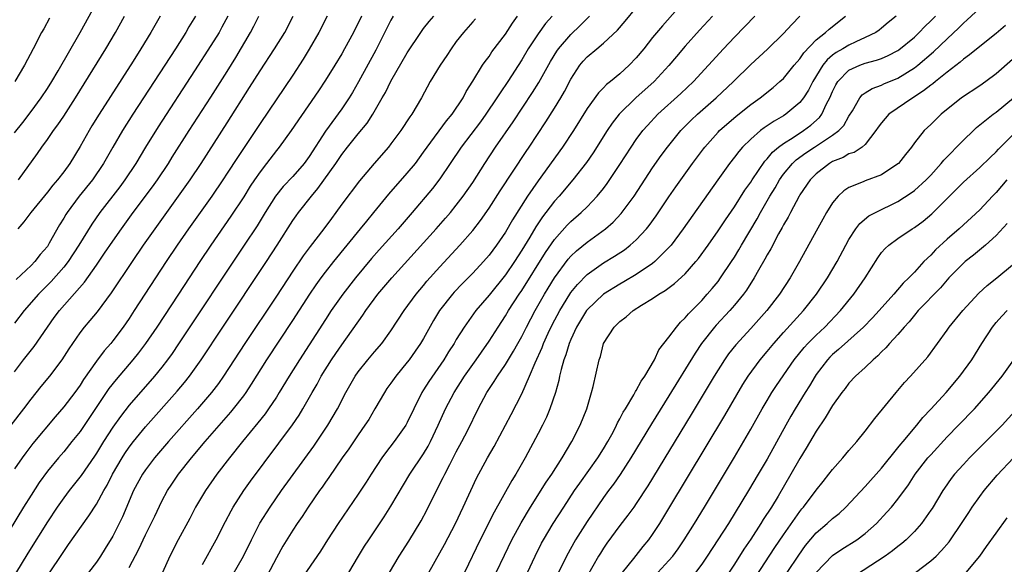
# Model space of a CAD drawing. Units: inches. Extents: x 2574000 to 2577000, y 1515000 to 1518000.
# Drawn here: x 2574184 to 2574304, y 1516016 to 1516083 of the extents above; entities that cross this region are included whole.
import ezdxf

# ---------------------------------------------------------------- set-up
doc = ezdxf.new("R2010")
doc.units = ezdxf.units.IN
doc.header["$MEASUREMENT"] = 0
doc.layers.add('LD25741515_2ft', color=141, linetype='Continuous')

msp = doc.modelspace()

# ---------------------------------------------------------------- linework, layer by layer
at = {"layer": 'LD25741515_2ft'}
for points, elevation in [([(2574183, 1516068.74), (2574183.99, 1516070.01), (2574185, 1516071.34), (2574186.22, 1516073), (2574187, 1516074.16), (2574187.53, 1516075), (2574188.31, 1516076.31), (2574191, 1516081), (2574193, 1516084.62)], 8752), ([(2574264.98, 1516085), (2574262.19, 1516081.81), (2574261, 1516080.38), (2574259.91, 1516079), (2574259, 1516077.89), (2574258.15, 1516077), (2574257, 1516075.96), (2574255.85, 1516075), (2574255.37, 1516074.63), (2574255, 1516074.23), (2574254.38, 1516073.62), (2574253, 1516071.71), (2574251.32, 1516069), (2574249.99, 1516067), (2574247, 1516062.87), (2574245.71, 1516061), (2574243.88, 1516058.12), (2574243, 1516056.59), (2574241.91, 1516055), (2574241, 1516053.77), (2574240.33, 1516053), (2574239, 1516051.58), (2574237.73, 1516050.27), (2574236.75, 1516049.25), (2574236.54, 1516049), (2574234.96, 1516047), (2574234.22, 1516045.78), (2574233, 1516043.61), (2574232.63, 1516043), (2574231.97, 1516042.03), (2574231.24, 1516041), (2574231, 1516040.69), (2574229.6, 1516039), (2574229, 1516038.14), (2574228.52, 1516037.48), (2574228.2, 1516037), (2574227.05, 1516035), (2574226.29, 1516033.71), (2574225.83, 1516033), (2574225, 1516031.82), (2574223.87, 1516030.13), (2574223.06, 1516029), (2574221.41, 1516026.59), (2574221, 1516026.02), (2574220.59, 1516025.41), (2574220.29, 1516025), (2574218.9, 1516023), (2574218.15, 1516021.85), (2574217.55, 1516021), (2574217, 1516020.17), (2574215.8, 1516018.2), (2574215, 1516016.79), (2574211.96, 1516011)], 8784), ([(2574225.4, 1516083), (2574224.41, 1516081), (2574223.33, 1516079), (2574223, 1516078.41), (2574222.14, 1516077), (2574221, 1516075.19), (2574220.13, 1516073.87), (2574216.8, 1516069), (2574215.36, 1516067), (2574215, 1516066.56), (2574213.81, 1516065), (2574213, 1516063.98), (2574212.33, 1516063), (2574211.8, 1516062.2), (2574211, 1516060.9), (2574209.45, 1516058.55), (2574206.99, 1516055), (2574205.65, 1516053), (2574203.03, 1516049), (2574200.39, 1516045), (2574199.01, 1516043), (2574198.14, 1516041.86), (2574197.45, 1516041), (2574195.41, 1516038.59), (2574194.53, 1516037.47), (2574191, 1516032.25), (2574190.01, 1516031), (2574189, 1516029.76), (2574188.34, 1516029), (2574187, 1516027.37), (2574186.01, 1516025.99), (2574185, 1516024.46), (2574184.09, 1516023), (2574180.41, 1516017)], 8768), ([(2574182.59, 1516033), (2574184.13, 1516035), (2574185, 1516036.2), (2574186.25, 1516037.75), (2574187.29, 1516039), (2574188.8, 1516041), (2574189.65, 1516042.35), (2574191, 1516044.31), (2574191.54, 1516045), (2574192.22, 1516045.78), (2574193.13, 1516046.87), (2574194.84, 1516049.16), (2574197.39, 1516053), (2574198.76, 1516055), (2574200.16, 1516057), (2574203.85, 1516062.15), (2574204.44, 1516063), (2574205.79, 1516065), (2574209, 1516069.94), (2574211.73, 1516074.27), (2574213, 1516076.32), (2574214.76, 1516079), (2574216.02, 1516081), (2574217.06, 1516083)], 8764), ([(2574221.2, 1516083), (2574220.21, 1516081), (2574219.02, 1516078.98), (2574218.26, 1516077.74), (2574217, 1516075.8), (2574213, 1516069.88), (2574212.43, 1516069), (2574210.26, 1516065.74), (2574209, 1516063.79), (2574208.47, 1516063), (2574207.09, 1516061), (2574204.27, 1516057), (2574202.88, 1516055), (2574201.52, 1516053), (2574200.21, 1516051), (2574197.63, 1516047), (2574197, 1516046.05), (2574196.27, 1516045), (2574195, 1516043.31), (2574194.75, 1516043), (2574193.93, 1516042.07), (2574193, 1516040.81), (2574191.43, 1516038.57), (2574191, 1516037.91), (2574190.34, 1516037), (2574189, 1516035.24), (2574187.96, 1516034.04), (2574185.22, 1516030.78), (2574184.36, 1516029.64), (2574183.9, 1516029), (2574183, 1516027.66)], 8766), ([(2574183, 1516039.54), (2574184.1, 1516041), (2574185.38, 1516042.62), (2574187, 1516045), (2574187.84, 1516046.16), (2574188.47, 1516047), (2574191.53, 1516050.47), (2574193, 1516052.57), (2574193.99, 1516054.01), (2574195, 1516055.5), (2574196.05, 1516057), (2574197.48, 1516059), (2574199.85, 1516062.15), (2574200.46, 1516063), (2574201.79, 1516065), (2574202.25, 1516065.75), (2574204.32, 1516069), (2574207, 1516073.11), (2574209, 1516076.25), (2574210.04, 1516077.96), (2574211.84, 1516081), (2574212.24, 1516081.76), (2574212.87, 1516083)], 8762), ([(2574209.08, 1516083), (2574208.35, 1516081.65), (2574207.99, 1516081), (2574207, 1516079.39), (2574205, 1516076.3), (2574200.54, 1516069.46), (2574199.01, 1516066.99), (2574197.82, 1516065), (2574196.49, 1516063), (2574195.85, 1516062.15), (2574193.42, 1516059), (2574192.42, 1516057.58), (2574190.84, 1516055), (2574189.54, 1516053), (2574189, 1516052.31), (2574187.45, 1516050.55), (2574185.9, 1516049), (2574184.17, 1516047), (2574183, 1516045.46)], 8760), ([(2574229.29, 1516083), (2574229, 1516082.49), (2574227.16, 1516078.84), (2574225.05, 1516074.95), (2574224.32, 1516073.68), (2574223.91, 1516073), (2574223, 1516071.66), (2574221, 1516068.93), (2574219, 1516065.85), (2574218.38, 1516065), (2574217, 1516063.38), (2574215.84, 1516062.16), (2574214.89, 1516061), (2574213.61, 1516059), (2574212.64, 1516057.36), (2574211.08, 1516055), (2574203.05, 1516042.95), (2574202.24, 1516041.76), (2574201.7, 1516041), (2574201, 1516040.11), (2574200.09, 1516039), (2574197, 1516035.46), (2574195.92, 1516034.08), (2574195, 1516032.78), (2574193.87, 1516031), (2574193, 1516029.57), (2574192.77, 1516029.23), (2574191.13, 1516026.87), (2574189.65, 1516025), (2574189, 1516024.13), (2574188.2, 1516023), (2574187, 1516021.18), (2574184.63, 1516017.37), (2574183.11, 1516014.89)], 8770), ([(2574205.1, 1516083), (2574204.31, 1516081.69), (2574203.91, 1516081), (2574202.65, 1516079), (2574197.44, 1516071), (2574196.17, 1516069), (2574194.99, 1516067), (2574193.87, 1516065), (2574192.52, 1516063), (2574190.9, 1516061), (2574189.4, 1516059), (2574189.24, 1516058.76), (2574189, 1516058.31), (2574188.5, 1516057.5), (2574187.23, 1516055.23), (2574187, 1516054.86), (2574186.13, 1516053.87), (2574185.48, 1516053), (2574185, 1516052.52), (2574183.18, 1516050.82)], 8758), ([(2574200.79, 1516083), (2574199.66, 1516081), (2574198.44, 1516079), (2574197.48, 1516077.48), (2574193.33, 1516071), (2574192.43, 1516069.57), (2574192.09, 1516069), (2574191, 1516067.06), (2574189.75, 1516065), (2574189, 1516063.98), (2574188.25, 1516063), (2574187.66, 1516062.34), (2574187, 1516061.49), (2574184.98, 1516059), (2574184.14, 1516057.86), (2574183.4, 1516057)], 8756), ([(2574183.48, 1516063), (2574185.79, 1516066.21), (2574186.33, 1516067), (2574187, 1516067.92), (2574187.75, 1516069), (2574188.29, 1516069.71), (2574189, 1516070.76), (2574190.44, 1516073), (2574194.15, 1516079), (2574195.33, 1516081), (2574196.44, 1516083)], 8754), ([(2574187, 1516014.59), (2574189, 1516017.58), (2574189.6, 1516018.4), (2574192.08, 1516021.92), (2574193, 1516023.36), (2574193.89, 1516025), (2574194.31, 1516025.69), (2574194.97, 1516027), (2574196.14, 1516029), (2574196.47, 1516029.53), (2574197, 1516030.31), (2574197.53, 1516031), (2574199, 1516032.79), (2574202.85, 1516037.15), (2574203.77, 1516038.23), (2574204.38, 1516039), (2574205, 1516039.85), (2574205.81, 1516041), (2574208.44, 1516045), (2574213.8, 1516053), (2574215.11, 1516055), (2574217, 1516058), (2574217.41, 1516058.59), (2574217.7, 1516059), (2574219.28, 1516061), (2574220.08, 1516061.92), (2574222.27, 1516065), (2574223, 1516066.1), (2574223.69, 1516067), (2574225, 1516068.62), (2574226.08, 1516069.92), (2574226.79, 1516071), (2574227.95, 1516073), (2574228.33, 1516073.67), (2574229, 1516075.05), (2574231, 1516078.51), (2574232.66, 1516081), (2574233, 1516081.47), (2574233.66, 1516082.34), (2574234.25, 1516083)], 8772), ([(2574197, 1516015.61), (2574198.17, 1516017.83), (2574199, 1516019.59), (2574199.71, 1516021), (2574200.12, 1516021.88), (2574201, 1516023.72), (2574201.69, 1516025), (2574202.21, 1516025.79), (2574203.03, 1516027), (2574204.61, 1516029), (2574206.29, 1516031), (2574209.41, 1516034.59), (2574209.74, 1516035), (2574211, 1516036.61), (2574211.29, 1516037), (2574211.97, 1516038.03), (2574213.83, 1516041), (2574217, 1516045.8), (2574219.08, 1516049), (2574219.85, 1516050.15), (2574220.46, 1516051), (2574221, 1516051.71), (2574222.03, 1516053), (2574225.29, 1516057), (2574226.05, 1516057.95), (2574226.93, 1516059), (2574228.76, 1516061.24), (2574231, 1516063.79), (2574231.99, 1516065), (2574233, 1516066.38), (2574233.42, 1516067), (2574235.8, 1516070.2), (2574236.49, 1516071), (2574237.82, 1516073), (2574238.21, 1516073.79), (2574239.03, 1516075.03), (2574240.22, 1516077), (2574240.53, 1516077.47), (2574241, 1516078.07), (2574241.36, 1516078.64), (2574243, 1516080.79), (2574243.87, 1516082.13), (2574244.5, 1516083)], 8776), ([(2574248.72, 1516083), (2574247.92, 1516082.08), (2574247, 1516080.84), (2574245.79, 1516079), (2574245, 1516077.67), (2574243.31, 1516075), (2574242.37, 1516073.63), (2574241.97, 1516073), (2574240.6, 1516071), (2574239.94, 1516070.06), (2574237.58, 1516067), (2574236.23, 1516065), (2574235, 1516063.13), (2574234.08, 1516061.92), (2574231.62, 1516059), (2574229.89, 1516057), (2574227.58, 1516054.42), (2574226.64, 1516053.36), (2574224.68, 1516051), (2574223.11, 1516049), (2574221.71, 1516047), (2574221, 1516045.93), (2574217.82, 1516041), (2574216.56, 1516039), (2574215.36, 1516037), (2574215, 1516036.43), (2574214.04, 1516035), (2574213.61, 1516034.39), (2574212.72, 1516033.28), (2574210.84, 1516031), (2574209.25, 1516029), (2574207.73, 1516027), (2574206.33, 1516025), (2574205.13, 1516023), (2574204.4, 1516021.6), (2574203, 1516019.01), (2574201.99, 1516017), (2574201.06, 1516015)], 8778), ([(2574205.96, 1516015.96), (2574207.64, 1516019), (2574208.77, 1516021.23), (2574209.46, 1516022.54), (2574209.73, 1516023), (2574211.04, 1516025), (2574211.85, 1516026.15), (2574216.97, 1516033.03), (2574217.78, 1516034.22), (2574218.25, 1516035), (2574219.37, 1516037), (2574219.97, 1516038.03), (2574220.49, 1516039), (2574221.75, 1516041), (2574222.25, 1516041.75), (2574223, 1516042.84), (2574225.57, 1516046.43), (2574225.94, 1516047), (2574227.42, 1516049), (2574229.11, 1516051), (2574233, 1516055.29), (2574234.53, 1516057), (2574235.68, 1516058.32), (2574236.27, 1516059), (2574237, 1516059.89), (2574237.85, 1516061), (2574239, 1516062.68), (2574240.48, 1516065), (2574241.8, 1516067), (2574243.93, 1516070.07), (2574246.33, 1516073.67), (2574247.1, 1516074.9), (2574248.53, 1516077.47), (2574249.29, 1516078.71), (2574249.5, 1516079), (2574251, 1516080.74), (2574252.15, 1516081.85), (2574253.28, 1516083)], 8780), ([(2574209, 1516013.52), (2574210.96, 1516017), (2574211.96, 1516019), (2574212.99, 1516021.01), (2574214.23, 1516023), (2574215.63, 1516025), (2574219.57, 1516030.43), (2574221.31, 1516033), (2574222.47, 1516035), (2574223.5, 1516037), (2574224.64, 1516039), (2574225, 1516039.52), (2574226.19, 1516041), (2574227, 1516041.98), (2574227.88, 1516043), (2574229, 1516044.54), (2574230.62, 1516047), (2574232.08, 1516049), (2574233, 1516050.08), (2574233.41, 1516050.59), (2574235, 1516052.36), (2574237.42, 1516055), (2574239, 1516056.81), (2574239.96, 1516058.04), (2574241, 1516059.54), (2574242.35, 1516061.65), (2574245.53, 1516066.47), (2574245.9, 1516067), (2574247.94, 1516070.06), (2574249, 1516071.73), (2574249.76, 1516073), (2574250.22, 1516073.78), (2574251, 1516075.28), (2574252.12, 1516077), (2574252.52, 1516077.48), (2574253, 1516078.01), (2574254.16, 1516079), (2574255, 1516079.69), (2574256.71, 1516081.29), (2574257.63, 1516082.37), (2574259, 1516084.03)], 8782), ([(2574268.31, 1516083), (2574266.73, 1516081.27), (2574265, 1516079.33), (2574263.92, 1516078.08), (2574263, 1516076.97), (2574261.17, 1516075), (2574258.93, 1516073), (2574256.9, 1516071), (2574256.07, 1516069.93), (2574255.43, 1516069), (2574253.72, 1516066.28), (2574252.9, 1516065.1), (2574251.25, 1516063), (2574249.57, 1516061), (2574249, 1516060.37), (2574247.96, 1516059), (2574247.54, 1516058.46), (2574246.74, 1516057.26), (2574245.98, 1516055.98), (2574245, 1516054.38), (2574244.11, 1516053), (2574243, 1516051.39), (2574241, 1516048.91), (2574239.39, 1516047), (2574237.95, 1516045), (2574237, 1516043.48), (2574236.73, 1516043), (2574236.05, 1516041.95), (2574235.47, 1516041), (2574233.64, 1516038.36), (2574233, 1516037.31), (2574232.8, 1516037), (2574231.79, 1516035), (2574231, 1516033.32), (2574230.82, 1516033), (2574229.42, 1516031), (2574228.36, 1516029.64), (2574227.91, 1516029), (2574226.58, 1516027), (2574225.97, 1516026.04), (2574225, 1516024.58), (2574222.57, 1516021), (2574221.26, 1516019), (2574220.39, 1516017.61), (2574217.94, 1516014.06)], 8786), ([(2574223.87, 1516015), (2574225.05, 1516017), (2574225.79, 1516018.21), (2574226.29, 1516019), (2574228.18, 1516021.82), (2574229, 1516023.09), (2574231.3, 1516027), (2574233, 1516029.51), (2574233.56, 1516030.44), (2574233.86, 1516031), (2574234.8, 1516033), (2574235.68, 1516035), (2574236.72, 1516037), (2574238.01, 1516039), (2574239.41, 1516041), (2574240.06, 1516041.94), (2574241, 1516043.28), (2574242.11, 1516045), (2574243, 1516046.35), (2574243.39, 1516047), (2574244.69, 1516049), (2574245, 1516049.45), (2574247.9, 1516054.1), (2574249, 1516055.71), (2574250.55, 1516057.45), (2574251, 1516057.9), (2574252.28, 1516059), (2574253, 1516059.71), (2574254.23, 1516061), (2574255, 1516061.95), (2574255.46, 1516062.54), (2574257, 1516064.86), (2574258.37, 1516067), (2574259, 1516067.91), (2574259.81, 1516069), (2574260.36, 1516069.64), (2574261.64, 1516071), (2574264.46, 1516073.54), (2574266, 1516075), (2574269.66, 1516079), (2574271, 1516080.42), (2574273.49, 1516083)], 8788), ([(2574228.83, 1516015), (2574230.01, 1516017), (2574231.19, 1516018.81), (2574232.69, 1516021.31), (2574233.38, 1516022.62), (2574234.57, 1516025), (2574235.41, 1516026.59), (2574235.6, 1516027), (2574236.21, 1516028.21), (2574237, 1516029.73), (2574237.68, 1516031), (2574238.4, 1516032.4), (2574239.68, 1516035), (2574240.74, 1516037), (2574241.64, 1516038.36), (2574242.03, 1516039), (2574243, 1516040.42), (2574243.98, 1516042.03), (2574244.51, 1516043), (2574245, 1516043.86), (2574245.58, 1516045), (2574246.66, 1516047), (2574247.79, 1516049), (2574248.24, 1516049.76), (2574249, 1516051), (2574250.69, 1516053.31), (2574251, 1516053.66), (2574251.69, 1516054.31), (2574253, 1516055.39), (2574255.23, 1516057), (2574256.17, 1516057.83), (2574257.14, 1516058.86), (2574258.73, 1516061), (2574261, 1516064.44), (2574262.06, 1516065.95), (2574262.82, 1516067), (2574264.45, 1516069), (2574265.72, 1516070.28), (2574266.5, 1516071), (2574268.79, 1516073), (2574270.9, 1516075), (2574273, 1516077.09), (2574275.03, 1516078.97), (2574277, 1516080.87), (2574278.01, 1516081.99), (2574279.02, 1516083)], 8790), ([(2574233.63, 1516015), (2574235, 1516017.39), (2574235.56, 1516018.44), (2574236.88, 1516021), (2574237.84, 1516023), (2574239.48, 1516026.52), (2574240.81, 1516029), (2574241.61, 1516030.39), (2574243.7, 1516034.3), (2574245, 1516036.83), (2574245.96, 1516039), (2574246.63, 1516040.63), (2574247.49, 1516042.51), (2574247.67, 1516043), (2574248.23, 1516044.23), (2574248.73, 1516045.27), (2574249.64, 1516047), (2574250.86, 1516049), (2574251, 1516049.2), (2574251.8, 1516050.2), (2574253, 1516051.42), (2574255, 1516052.84), (2574256.34, 1516053.66), (2574257.55, 1516054.45), (2574258.26, 1516055), (2574259, 1516055.66), (2574260.25, 1516057), (2574260.59, 1516057.41), (2574261.42, 1516058.58), (2574263, 1516060.92), (2574263.85, 1516062.15), (2574265.88, 1516065), (2574267.21, 1516066.79), (2574267.38, 1516067), (2574269, 1516068.8), (2574269.19, 1516069), (2574271.22, 1516070.78), (2574273, 1516072.18), (2574274.15, 1516073), (2574275.72, 1516074.28), (2574276.57, 1516075), (2574277, 1516075.39), (2574278.32, 1516077), (2574279, 1516077.77), (2574279.48, 1516078.52), (2574281, 1516080.09), (2574282.15, 1516081), (2574282.58, 1516081.42), (2574284.57, 1516083)], 8792), ([(2574290.78, 1516083), (2574289.79, 1516082.21), (2574289, 1516081.53), (2574288.7, 1516081.3), (2574288.28, 1516081), (2574287, 1516080.37), (2574285.86, 1516079.86), (2574285, 1516079.44), (2574284.27, 1516079), (2574283.45, 1516078.55), (2574283, 1516078.21), (2574282.33, 1516077.67), (2574281.82, 1516077), (2574280.59, 1516075), (2574280.06, 1516073.94), (2574279.45, 1516073), (2574279, 1516072.43), (2574277.29, 1516071), (2574277, 1516070.81), (2574275.85, 1516070.15), (2574274.65, 1516069.35), (2574274.21, 1516069), (2574273, 1516067.97), (2574272.01, 1516067), (2574271.54, 1516066.46), (2574271, 1516065.76), (2574270.4, 1516065), (2574268.96, 1516063), (2574264.72, 1516057), (2574263.26, 1516055), (2574263, 1516054.7), (2574261.29, 1516053), (2574261, 1516052.78), (2574259, 1516051.44), (2574257.48, 1516050.52), (2574257, 1516050.25), (2574255, 1516049), (2574253, 1516047.11), (2574252.92, 1516047), (2574251.7, 1516045), (2574251, 1516043.48), (2574250.79, 1516043), (2574250.4, 1516041.6), (2574250.15, 1516041), (2574249.81, 1516039.81), (2574249.63, 1516039), (2574249.53, 1516038.47), (2574249.11, 1516037), (2574248.45, 1516035), (2574248.02, 1516033.98), (2574247.54, 1516033), (2574247, 1516031.97), (2574245.41, 1516029), (2574244.26, 1516027), (2574243.77, 1516026.23), (2574241.63, 1516022.37), (2574239.93, 1516019), (2574238, 1516015)], 8794), ([(2574241.89, 1516015), (2574242.88, 1516017.12), (2574243.8, 1516019), (2574244.92, 1516021.08), (2574246.08, 1516023), (2574247.98, 1516026.02), (2574248.66, 1516027), (2574249.94, 1516029), (2574251.14, 1516031), (2574252.16, 1516033), (2574252.94, 1516035), (2574253.53, 1516037), (2574253.73, 1516037.73), (2574254.48, 1516041), (2574254.61, 1516041.39), (2574255.01, 1516043), (2574256.28, 1516045), (2574256.66, 1516045.34), (2574257, 1516045.68), (2574257.76, 1516046.24), (2574258.61, 1516047), (2574259.66, 1516047.66), (2574261, 1516048.47), (2574261.76, 1516049), (2574262.55, 1516049.45), (2574263.69, 1516050.31), (2574265, 1516051.51), (2574266.3, 1516053), (2574266.61, 1516053.39), (2574267.78, 1516055), (2574269, 1516056.74), (2574269.9, 1516058.1), (2574271, 1516059.67), (2574272.29, 1516061.71), (2574273, 1516062.7), (2574273.18, 1516063), (2574274.72, 1516065.28), (2574275, 1516065.55), (2574275.64, 1516066.36), (2574276.41, 1516067), (2574277, 1516067.44), (2574278.17, 1516068.17), (2574279.44, 1516069), (2574280.34, 1516069.66), (2574281.39, 1516070.61), (2574281.68, 1516071), (2574282.28, 1516072.28), (2574282.67, 1516073), (2574283, 1516073.77), (2574283.39, 1516074.61), (2574283.63, 1516075), (2574285, 1516076.39), (2574286.32, 1516077), (2574287, 1516077.25), (2574288.38, 1516077.62), (2574289, 1516077.84), (2574289.82, 1516078.18), (2574291, 1516078.81), (2574291.11, 1516078.89), (2574293, 1516080.44), (2574293.59, 1516081), (2574294.27, 1516081.73), (2574295, 1516082.42), (2574295.57, 1516083)], 8796), ([(2574245.69, 1516015), (2574246.63, 1516017), (2574247.43, 1516018.57), (2574247.67, 1516019), (2574248.85, 1516021), (2574250.13, 1516023), (2574251.46, 1516025), (2574252.09, 1516025.91), (2574254.29, 1516029), (2574255, 1516030.12), (2574255.53, 1516031), (2574256.16, 1516032.16), (2574256.59, 1516033), (2574256.71, 1516033.29), (2574257, 1516033.79), (2574257.4, 1516034.6), (2574257.67, 1516035), (2574258.7, 1516036.7), (2574258.9, 1516037.1), (2574259, 1516037.24), (2574259.6, 1516038.4), (2574260.03, 1516039), (2574261.22, 1516041), (2574261.78, 1516042.22), (2574263, 1516043.75), (2574263.91, 1516045), (2574264.41, 1516045.59), (2574265, 1516046.11), (2574265.39, 1516046.61), (2574267, 1516048.24), (2574267.69, 1516049), (2574268.29, 1516049.71), (2574269, 1516050.57), (2574269.32, 1516051), (2574270.66, 1516053), (2574271, 1516053.52), (2574271.56, 1516054.44), (2574271.87, 1516055), (2574273.79, 1516058.21), (2574274.2, 1516059), (2574275.35, 1516061), (2574275.97, 1516062.03), (2574276.51, 1516063), (2574277, 1516063.68), (2574278.09, 1516065), (2574278.56, 1516065.44), (2574279.73, 1516066.27), (2574280.81, 1516067), (2574283, 1516068.43), (2574283.76, 1516069), (2574284.36, 1516069.64), (2574285, 1516070.77), (2574285.42, 1516071.42), (2574286.34, 1516073), (2574286.63, 1516073.37), (2574287, 1516073.64), (2574287.83, 1516074.17), (2574289, 1516074.57), (2574289.28, 1516074.72), (2574291, 1516075.4), (2574293, 1516076.66), (2574293.43, 1516077), (2574295.36, 1516078.64), (2574297, 1516080.24), (2574298.43, 1516081.57), (2574299, 1516082.15), (2574299.47, 1516082.53), (2574301, 1516083.96)], 8798), ([(2574187.24, 1516082.76), (2574186.55, 1516081.45), (2574186.3, 1516081), (2574185.28, 1516079), (2574184.19, 1516077), (2574183.03, 1516075)], 8750), ([(2574239.34, 1516082.66), (2574239, 1516082.3), (2574237.88, 1516081), (2574237, 1516079.88), (2574236.35, 1516079), (2574235.83, 1516078.17), (2574235.02, 1516077), (2574233.82, 1516075), (2574232.76, 1516073), (2574231.56, 1516071), (2574231.32, 1516070.68), (2574230.2, 1516069), (2574229, 1516067.38), (2574228.7, 1516067), (2574226.96, 1516065), (2574225.15, 1516062.85), (2574223, 1516060), (2574222.27, 1516059), (2574221.72, 1516058.28), (2574220.8, 1516057), (2574219.15, 1516054.85), (2574218.29, 1516053.71), (2574217, 1516051.81), (2574215, 1516048.78), (2574211.13, 1516043), (2574208.55, 1516039), (2574207.91, 1516038.09), (2574207.08, 1516037), (2574205.36, 1516035), (2574201.82, 1516031), (2574200.11, 1516029), (2574199, 1516027.56), (2574198.62, 1516027), (2574197.54, 1516025), (2574196.19, 1516021.81), (2574195.79, 1516021), (2574195, 1516019.45), (2574194.08, 1516017.92), (2574193.49, 1516017), (2574193, 1516016.28), (2574192.04, 1516015)], 8774), ([(2574304.13, 1516081.87), (2574303, 1516080.89), (2574301, 1516079.3), (2574299.75, 1516078.25), (2574299, 1516077.73), (2574298.62, 1516077.38), (2574297, 1516076.13), (2574295.57, 1516075), (2574295.26, 1516074.74), (2574295, 1516074.56), (2574294.14, 1516073.86), (2574292.83, 1516073), (2574289.9, 1516071), (2574289, 1516069.96), (2574288.59, 1516069.41), (2574288.31, 1516069), (2574287, 1516067.32), (2574286.63, 1516067), (2574285.65, 1516066.35), (2574285, 1516066.15), (2574284.28, 1516065.72), (2574283, 1516065.22), (2574282.63, 1516065), (2574281, 1516063.72), (2574280.27, 1516063), (2574279, 1516061.15), (2574278.91, 1516061), (2574277.84, 1516059), (2574277.56, 1516058.44), (2574277, 1516057.51), (2574276.84, 1516057.16), (2574276.4, 1516056.4), (2574275.44, 1516054.56), (2574275, 1516053.82), (2574274.72, 1516053.28), (2574273.95, 1516051.95), (2574273.42, 1516051), (2574272.48, 1516049.52), (2574272.1, 1516049), (2574271, 1516047.66), (2574270.43, 1516047), (2574268.77, 1516045.23), (2574268.57, 1516045), (2574266.98, 1516043), (2574266.19, 1516041.81), (2574263, 1516036.6), (2574260.85, 1516033.15), (2574258.35, 1516029), (2574257.02, 1516026.98), (2574256.21, 1516025.79), (2574255.61, 1516025), (2574255, 1516024.15), (2574253, 1516021.23), (2574251.59, 1516019), (2574250.47, 1516017), (2574249.33, 1516014.67)], 8800), ([(2574305, 1516077.71), (2574303, 1516075.93), (2574301.74, 1516075), (2574301, 1516074.48), (2574298.76, 1516073), (2574296.27, 1516071), (2574295.62, 1516070.38), (2574295, 1516069.75), (2574294.19, 1516069), (2574293, 1516067.5), (2574292.67, 1516067), (2574291.91, 1516066.09), (2574291.08, 1516065), (2574291, 1516064.93), (2574289, 1516063.6), (2574287, 1516062.87), (2574286.75, 1516062.75), (2574285, 1516062.06), (2574284.36, 1516061.64), (2574283.7, 1516061), (2574283, 1516060.16), (2574282.26, 1516059), (2574281.81, 1516058.19), (2574281, 1516056.7), (2574278.96, 1516053), (2574277.8, 1516051), (2574276.5, 1516049), (2574274.95, 1516047), (2574273, 1516044.81), (2574271.17, 1516042.83), (2574270.28, 1516041.72), (2574269.77, 1516041), (2574268.52, 1516039), (2574265.7, 1516034.3), (2574260.41, 1516025.59), (2574259, 1516023.43), (2574258.7, 1516023), (2574257.99, 1516022.01), (2574257, 1516020.73), (2574255.42, 1516018.58), (2574255, 1516017.98), (2574254.62, 1516017.38), (2574254.39, 1516017), (2574253, 1516014.54)], 8802), ([(2574257.33, 1516015), (2574258.72, 1516016.72), (2574259.84, 1516018.16), (2574260.53, 1516019), (2574261, 1516019.66), (2574261.87, 1516021), (2574263, 1516022.82), (2574269.82, 1516034.18), (2574272.04, 1516037.96), (2574272.7, 1516039), (2574274.16, 1516041), (2574275, 1516041.99), (2574275.81, 1516043), (2574277, 1516044.34), (2574279.45, 1516047), (2574281.04, 1516049), (2574282.39, 1516051), (2574283.56, 1516053), (2574284.62, 1516055), (2574285, 1516055.68), (2574285.86, 1516057), (2574286.35, 1516057.65), (2574287.43, 1516058.57), (2574288.24, 1516059), (2574291, 1516060.34), (2574292.6, 1516061.4), (2574293, 1516061.69), (2574294.43, 1516063), (2574295, 1516063.58), (2574296.28, 1516065), (2574296.59, 1516065.41), (2574299, 1516067.84), (2574300.25, 1516069), (2574300.62, 1516069.38), (2574302.64, 1516071), (2574303, 1516071.26), (2574305.12, 1516073)], 8804), ([(2574261.62, 1516015), (2574263, 1516016.46), (2574263.48, 1516017), (2574264.11, 1516017.89), (2574264.86, 1516019), (2574266.11, 1516021), (2574267.33, 1516023), (2574271, 1516029.1), (2574273, 1516032.5), (2574274.4, 1516035), (2574275, 1516036.03), (2574275.58, 1516037), (2574276.15, 1516037.85), (2574278.32, 1516041), (2574279.51, 1516042.49), (2574279.99, 1516043), (2574281, 1516044.02), (2574282.05, 1516045), (2574283.98, 1516047), (2574285.62, 1516049), (2574286.99, 1516051), (2574288.53, 1516053.47), (2574289, 1516054.09), (2574289.42, 1516054.58), (2574289.87, 1516055), (2574291, 1516055.84), (2574292.74, 1516057), (2574293, 1516057.16), (2574294.06, 1516057.94), (2574295.15, 1516058.85), (2574298.16, 1516061.84), (2574299, 1516062.72), (2574301, 1516064.49), (2574302.28, 1516065.72), (2574303, 1516066.4), (2574303.27, 1516066.73), (2574305, 1516068.44)], 8806), ([(2574304.31, 1516063), (2574303, 1516061.43), (2574302.57, 1516061), (2574301, 1516059.33), (2574298.48, 1516057), (2574297, 1516055.73), (2574295.58, 1516054.42), (2574295, 1516053.8), (2574294.17, 1516053), (2574293, 1516051.7), (2574292.33, 1516051), (2574291.64, 1516050.36), (2574290.48, 1516049), (2574288.69, 1516047), (2574287.88, 1516046.12), (2574286.78, 1516045), (2574283.74, 1516042.26), (2574283, 1516041.63), (2574282.68, 1516041.32), (2574282.38, 1516041), (2574281, 1516039.18), (2574280.87, 1516039), (2574280.18, 1516037.82), (2574279.65, 1516037), (2574278.42, 1516035), (2574277.9, 1516034.1), (2574277.27, 1516033), (2574275, 1516028.86), (2574273.92, 1516027), (2574272.74, 1516025), (2574270.26, 1516021), (2574268.98, 1516019), (2574267.67, 1516017), (2574267, 1516016.02), (2574266.23, 1516015)], 8808), ([(2574304.35, 1516057.65), (2574303, 1516056.17), (2574301.72, 1516055), (2574300.23, 1516053.77), (2574299.22, 1516053), (2574299, 1516052.81), (2574297.23, 1516051), (2574297, 1516050.76), (2574296.2, 1516049.8), (2574293.48, 1516047), (2574293, 1516046.45), (2574292.35, 1516045.65), (2574291.76, 1516045), (2574291, 1516044.1), (2574289.98, 1516043), (2574289.53, 1516042.47), (2574289, 1516041.96), (2574288.54, 1516041.46), (2574287.96, 1516041), (2574287, 1516040.06), (2574285.81, 1516039), (2574285, 1516038.13), (2574284.53, 1516037.47), (2574284.14, 1516037), (2574283, 1516035.42), (2574282.1, 1516033.9), (2574281, 1516032.29), (2574279.79, 1516030.21), (2574279, 1516028.94), (2574277.9, 1516027), (2574276.34, 1516024.34), (2574275.53, 1516023), (2574274.53, 1516021.47), (2574274.24, 1516021), (2574273, 1516019.08), (2574272.16, 1516017.84), (2574271, 1516016.03), (2574269, 1516012.99)], 8810), ([(2574273.59, 1516014.41), (2574275.96, 1516018.04), (2574277, 1516019.59), (2574279, 1516022.45), (2574279.24, 1516022.76), (2574279.46, 1516023), (2574281, 1516025.06), (2574281.86, 1516026.14), (2574282.56, 1516027), (2574283, 1516027.59), (2574284.24, 1516029), (2574285, 1516029.9), (2574285.97, 1516031), (2574287, 1516032.26), (2574288.17, 1516033.83), (2574290.76, 1516037), (2574291.8, 1516038.2), (2574292.53, 1516039), (2574294.64, 1516041.36), (2574297, 1516044.6), (2574297.27, 1516045), (2574298.91, 1516047), (2574300.87, 1516049.13), (2574301.92, 1516050.08), (2574303.07, 1516051), (2574305, 1516052.62)], 8812), ([(2574277.45, 1516015), (2574278.87, 1516017.13), (2574279.71, 1516018.29), (2574281, 1516019.84), (2574282.35, 1516021), (2574283, 1516021.6), (2574283.79, 1516022.21), (2574284.64, 1516023), (2574287, 1516025.5), (2574289, 1516027.74), (2574291, 1516030.23), (2574291.33, 1516030.67), (2574291.63, 1516031), (2574293.3, 1516033), (2574294.04, 1516033.96), (2574295, 1516034.96), (2574296.89, 1516037), (2574298.58, 1516039), (2574300.02, 1516041), (2574301.24, 1516043), (2574302.54, 1516045), (2574303, 1516045.55), (2574303.68, 1516046.32), (2574304.37, 1516047)], 8814), ([(2574281.01, 1516014.99), (2574283, 1516017.07), (2574284.15, 1516017.85), (2574285.96, 1516019), (2574287, 1516019.78), (2574288.37, 1516021), (2574289.64, 1516022.36), (2574290.19, 1516023), (2574291, 1516023.98), (2574292.28, 1516025.72), (2574293.12, 1516027), (2574294.67, 1516029), (2574295, 1516029.39), (2574297, 1516031.57), (2574298.41, 1516033), (2574300.34, 1516035), (2574302.11, 1516037), (2574303.73, 1516039), (2574305.17, 1516041)], 8816), ([(2574305.29, 1516034.71), (2574303.73, 1516033), (2574301.75, 1516031), (2574299.74, 1516029), (2574299, 1516028.2), (2574297.93, 1516027), (2574297.52, 1516026.48), (2574296.69, 1516025.31), (2574296.48, 1516025), (2574295.16, 1516022.84), (2574295, 1516022.6), (2574293.86, 1516021), (2574293, 1516020.02), (2574292, 1516019), (2574291.47, 1516018.53), (2574291, 1516018.17), (2574290.35, 1516017.65), (2574289.43, 1516017), (2574285, 1516014.1)], 8818), ([(2574293.13, 1516015), (2574295, 1516016.42), (2574295.65, 1516017), (2574296.32, 1516017.68), (2574297.24, 1516018.76), (2574297.41, 1516019), (2574298.78, 1516021), (2574299.65, 1516022.35), (2574300.09, 1516023), (2574301, 1516024.28), (2574301.53, 1516025), (2574303.11, 1516026.89), (2574305.11, 1516029)], 8820), ([(2574299.33, 1516015), (2574301.01, 1516017), (2574301.84, 1516018.16), (2574303, 1516019.82), (2574304.33, 1516021.67)], 8822)]:
    msp.add_lwpolyline(points, dxfattribs=dict(at, elevation=elevation))

doc.saveas('drawing.dxf')
